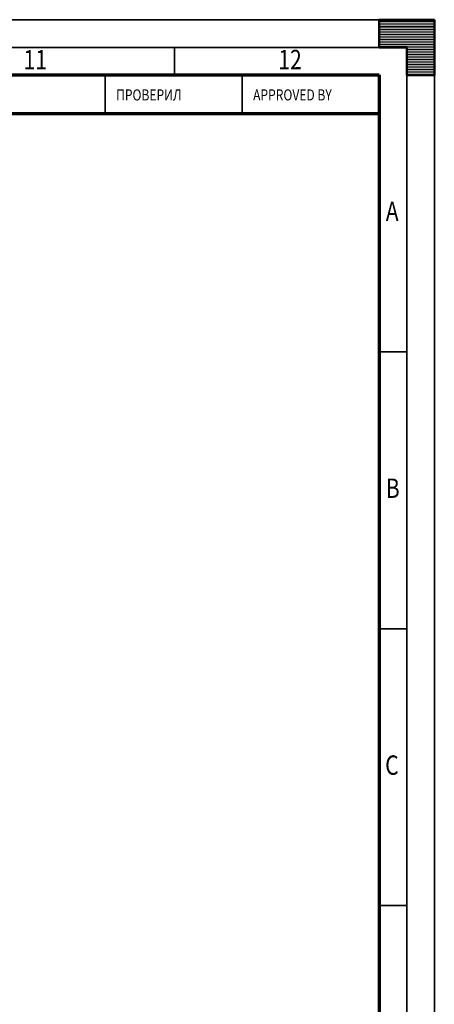
# Model space of a CAD drawing. Units: millimetres. Extents: x 0 to 25393, y 0 to 16800.
# Drawn here: x 20761 to 23760, y 9688 to 16800 of the extents above; entities that cross this region are included whole.
import ezdxf
from ezdxf.enums import TextEntityAlignment as Align

# ---------------------------------------------------------------- set-up
doc = ezdxf.new("R2010")
doc.units = ezdxf.units.MM
doc.header["$MEASUREMENT"] = 0
doc.layers.add('(9) Sheet', color=7, linetype='Continuous', lineweight=35)
doc.styles.add('Arial', font='ARIAL.TTF')

# ---------------------------------------------------------------- blocks, each defined once
blk = doc.blocks.new('HATCH_19_9a30862d-5e6f-4863-ac87-26050d8937af')
at = {"layer": '(9) Sheet', "color": 0, "lineweight": 9}
for p, q in [((23760, 16800), (23360, 16800)), ((23760, 16788), (23360, 16788)), ((23760, 16776), (23360, 16776)), ((23760, 16764), (23360, 16764)), ((23760, 16752), (23360, 16752)), ((23760, 16740), (23360, 16740)), ((23760, 16728), (23360, 16728)), ((23760, 16716), (23360, 16716)), ((23760, 16704), (23360, 16704)), ((23760, 16692), (23360, 16692)), ((23760, 16680), (23360, 16680)), ((23760, 16668), (23360, 16668)), ((23760, 16656), (23360, 16656)), ((23760, 16644), (23360, 16644)), ((23760, 16632), (23360, 16632)), ((23760, 16620), (23360, 16620)), ((23760, 16608), (23360, 16608)), ((23760, 16596), (23560, 16596)), ((23760, 16584), (23560, 16584)), ((23760, 16572), (23560, 16572)), ((23760, 16560), (23560, 16560)), ((23760, 16548), (23560, 16548)), ((23760, 16536), (23560, 16536)), ((23760, 16524), (23560, 16524)), ((23760, 16512), (23560, 16512)), ((23760, 16500), (23560, 16500)), ((23760, 16488), (23560, 16488)), ((23760, 16476), (23560, 16476)), ((23760, 16464), (23560, 16464)), ((23760, 16452), (23560, 16452)), ((23760, 16440), (23560, 16440)), ((23760, 16428), (23560, 16428)), ((23760, 16416), (23560, 16416)), ((23760, 16404), (23560, 16404))]:
    blk.add_line(p, q, dxfattribs=at)
blk = doc.blocks.new('GROUP_0_6d8d697f-b7fe-4238-b8bb-9529a4cc30b6')
at = {"layer": '(9) Sheet', "color": 7, "lineweight": 35, "ltscale": 120}
for p, q in [((200, 16800), (23760, 16800)), ((23760, 0), (23760, 16800)), ((23560, 16600), (600, 16600)), ((21880, 16403), (21880, 16601)), ((23560, 16600), (23560, 200)), ((15979.2, 16402), (23360, 16402)), ((15979.2, 16402), (23360, 16402)), ((15979.2, 16402), (23360, 16402)), ((21378.8, 16122), (21378.8, 16402)), ((22369.4, 16122), (22369.4, 16402)), ((23560, 14401), (23360, 14401)), ((23560, 12401), (23360, 12401)), ((23560, 10401), (23360, 10401))]:
    blk.add_line(p, q, dxfattribs=at)
at = {"layer": '(9) Sheet', "color": 7, "linetype": 'Continuous', "lineweight": 50, "ltscale": 120}
for p, q in [((23760, 16800), (23360, 16800)), ((23360, 16800), (23360, 16600)), ((23560, 16800), (23760, 16800)), ((23760, 16400), (23760, 16800)), ((23760, 16800), (23760, 16600)), ((23360, 16600), (23560, 16600)), ((23560, 16600), (23560, 16400)), ((23560, 16400), (23760, 16400))]:
    blk.add_line(p, q, dxfattribs=at)
at = {"layer": '(9) Sheet', "color": 7, "lineweight": 70, "ltscale": 120}
for p, q in [((800, 16402), (23360, 16402)), ((23360, 16402), (23360, 400))]:
    blk.add_line(p, q, dxfattribs=at)
at = {"layer": '(9) Sheet', "color": 7, "linetype": 'Continuous', "lineweight": 70, "ltscale": 120}
blk.add_line((15979.2, 16122), (23360, 16122), dxfattribs=at)
at = {"layer": '(9) Sheet', "color": 7, "linetype": 'Continuous', "lineweight": 50, "ltscale": 120}
blk.add_lwpolyline([(23760, 16800), (23760, 16400), (23560, 16400), (23560, 16600), (23360, 16600), (23360, 16800)], close=True, dxfattribs=at)
at = {"layer": '(9) Sheet', "color": 7, "linetype": 'ByBlock'}
blk.add_blockref('HATCH_19_9a30862d-5e6f-4863-ac87-26050d8937af', (0, 0), dxfattribs=at)
at = {"layer": '(9) Sheet', "color": 7, "lineweight": 35, "style": 'Arial', "width": 0.8}
for s, height, p in [('11', 140, (20789.1, 16397.4)), ('12', 140, (22631.5, 16398.4)), ('APPROVED BY', 80, (22449.4, 16191.7)), ('A', 140, (23408.8, 15302.1)), ('B', 140, (23408.8, 13302.1)), ('C', 140, (23404.4, 11302.1))]:
    blk.add_text(s, height=height, dxfattribs=at).set_placement(p, align=Align.BOTTOM_LEFT)
blk.add_text('ПРОВЕРИЛ', height=80, rotation=360, dxfattribs=at).set_placement((21458.8, 16191.7), align=Align.BOTTOM_LEFT)

msp = doc.modelspace()

# ---------------------------------------------------------------- block references
at = {"color": 7, "linetype": 'ByBlock'}
msp.add_blockref('GROUP_0_6d8d697f-b7fe-4238-b8bb-9529a4cc30b6', (0, 0), dxfattribs=at)

doc.saveas('drawing.dxf')
